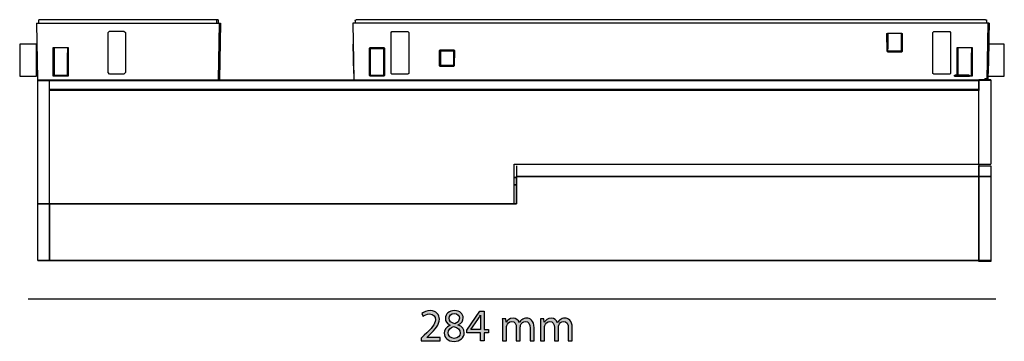
# Model space of a CAD drawing. Units: millimetres. Extents: x 213 to 419, y -266 to -218.
# Drawn here: x 213 to 350, y -263 to -218 of the extents above; entities that cross this region are included whole.
import ezdxf

# ---------------------------------------------------------------- set-up
doc = ezdxf.new("R2010")
doc.units = ezdxf.units.MM
doc.header["$MEASUREMENT"] = 0
doc.layers.add('Livello 1', color=7, linetype='Continuous')

msp = doc.modelspace()

# ---------------------------------------------------------------- hatches: boundary and pattern name
at = {"layer": 'Livello 1', "lineweight": -2}
h = msp.add_hatch(color=256, dxfattribs=at)
h.dxf.hatch_style = 2
h.paths.add_polyline_path([(347.81, -251.9), (346.18, -251.9), (346.18, -251.77), (347.81, -251.77)])
h = msp.add_hatch(color=256, dxfattribs=at)
h.dxf.hatch_style = 2
edge = h.paths.add_edge_path()
edge.add_spline(control_points=[(268.74, -262.93), (268.74, -262.93), (268.74, -262.58), (268.74, -262.58), (268.74, -262.58), (269.18, -262.16), (269.18, -262.16), (270.23, -261.15), (270.71, -260.62), (270.72, -260), (270.72, -259.58), (270.51, -259.19), (269.9, -259.19), (269.52, -259.19), (269.21, -259.38), (269.02, -259.54), (269.02, -259.54), (268.84, -259.15), (268.84, -259.15), (269.13, -258.91), (269.53, -258.73), (270.01, -258.73), (270.9, -258.73), (271.28, -259.34), (271.28, -259.93), (271.28, -260.69), (270.72, -261.31), (269.85, -262.15), (269.85, -262.15), (269.52, -262.45), (269.52, -262.45), (269.52, -262.45), (269.52, -262.46), (269.52, -262.46), (269.52, -262.46), (271.38, -262.46), (271.38, -262.46), (271.38, -262.46), (271.38, -262.93), (271.38, -262.93), (271.38, -262.93), (268.74, -262.93), (268.74, -262.93)], knot_values=[0, 0, 0, 0, 1, 1, 1, 2, 2, 2, 3, 3, 3, 4, 4, 4, 5, 5, 5, 6, 6, 6, 7, 7, 7, 8, 8, 8, 9, 9, 9, 10, 10, 10, 11, 11, 11, 12, 12, 12, 13, 13, 13, 14, 14, 14, 14], degree=3, periodic=0)
h = msp.add_hatch(color=256, dxfattribs=at)
h.dxf.hatch_style = 2
edge = h.paths.add_edge_path()
edge.add_spline(control_points=[(271.95, -261.88), (271.95, -261.36), (272.26, -260.99), (272.77, -260.77), (272.77, -260.77), (272.76, -260.75), (272.76, -260.75), (272.3, -260.54), (272.11, -260.18), (272.11, -259.83), (272.11, -259.17), (272.66, -258.73), (273.38, -258.73), (274.18, -258.73), (274.58, -259.23), (274.58, -259.74), (274.58, -260.09), (274.41, -260.47), (273.9, -260.71), (273.9, -260.71), (273.9, -260.73), (273.9, -260.73), (274.42, -260.93), (274.74, -261.29), (274.74, -261.8), (274.74, -262.51), (274.12, -263), (273.33, -263), (272.47, -263), (271.95, -262.48), (271.95, -261.88)], knot_values=[0, 0, 0, 0, 1, 1, 1, 2, 2, 2, 3, 3, 3, 4, 4, 4, 5, 5, 5, 6, 6, 6, 7, 7, 7, 8, 8, 8, 9, 9, 9, 10, 10, 10, 10], degree=3, periodic=0)
edge = h.paths.add_edge_path()
edge.add_spline(control_points=[(274.17, -261.85), (274.17, -261.35), (273.82, -261.11), (273.26, -260.95), (272.78, -261.09), (272.52, -261.41), (272.52, -261.8), (272.5, -262.22), (272.82, -262.59), (273.34, -262.59), (273.85, -262.59), (274.17, -262.28), (274.17, -261.85)], knot_values=[0, 0, 0, 0, 1, 1, 1, 2, 2, 2, 3, 3, 3, 4, 4, 4, 4], degree=3, periodic=0)
edge = h.paths.add_edge_path()
edge.add_spline(control_points=[(272.63, -259.79), (272.63, -260.2), (272.94, -260.42), (273.42, -260.55), (273.78, -260.43), (274.05, -260.18), (274.05, -259.8), (274.05, -259.47), (273.85, -259.13), (273.35, -259.13), (272.89, -259.13), (272.63, -259.43), (272.63, -259.79)], knot_values=[0, 0, 0, 0, 1, 1, 1, 2, 2, 2, 3, 3, 3, 4, 4, 4, 4], degree=3, periodic=0)
h = msp.add_hatch(color=256, dxfattribs=at)
h.dxf.hatch_style = 2
h.paths.add_polyline_path([(276.98, -262.93), (276.98, -261.8), (275.07, -261.8), (275.07, -261.43), (276.91, -258.8), (277.51, -258.8), (277.51, -261.36), (278.09, -261.36), (278.09, -261.8), (277.51, -261.8), (277.51, -262.93)])
edge = h.paths.add_edge_path()
edge.add_spline(control_points=[(276.98, -261.36), (276.98, -261.36), (276.98, -259.99), (276.98, -259.99), (276.98, -259.77), (276.99, -259.55), (277, -259.34), (277, -259.34), (276.98, -259.34), (276.98, -259.34), (276.86, -259.58), (276.75, -259.76), (276.64, -259.95), (276.64, -259.95), (275.63, -261.35), (275.63, -261.35), (275.63, -261.35), (275.63, -261.36), (275.63, -261.36), (275.63, -261.36), (276.98, -261.36), (276.98, -261.36)], knot_values=[0, 0, 0, 0, 1, 1, 1, 2, 2, 2, 3, 3, 3, 4, 4, 4, 5, 5, 5, 6, 6, 6, 7, 7, 7, 7], degree=3, periodic=0)
h = msp.add_hatch(color=256, dxfattribs=at)
h.dxf.hatch_style = 2
edge = h.paths.add_edge_path()
edge.add_spline(control_points=[(280.04, -260.68), (280.04, -260.37), (280.03, -260.11), (280.01, -259.85), (280.01, -259.85), (280.5, -259.85), (280.5, -259.85), (280.5, -259.85), (280.53, -260.35), (280.53, -260.35), (280.53, -260.35), (280.55, -260.35), (280.55, -260.35), (280.72, -260.06), (281, -259.78), (281.51, -259.78), (281.93, -259.78), (282.25, -260.04), (282.38, -260.4), (282.38, -260.4), (282.39, -260.4), (282.39, -260.4), (282.49, -260.23), (282.61, -260.09), (282.74, -260), (282.92, -259.86), (283.12, -259.78), (283.42, -259.78), (283.82, -259.78), (284.43, -260.05), (284.43, -261.12), (284.43, -261.12), (284.43, -262.93), (284.43, -262.93), (284.43, -262.93), (283.88, -262.93), (283.88, -262.93), (283.88, -262.93), (283.88, -261.19), (283.88, -261.19), (283.88, -260.6), (283.66, -260.24), (283.21, -260.24), (282.9, -260.24), (282.65, -260.48), (282.55, -260.75), (282.53, -260.82), (282.51, -260.93), (282.51, -261.03), (282.51, -261.03), (282.51, -262.93), (282.51, -262.93), (282.51, -262.93), (281.96, -262.93), (281.96, -262.93), (281.96, -262.93), (281.96, -261.08), (281.96, -261.08), (281.96, -260.6), (281.75, -260.24), (281.32, -260.24), (280.97, -260.24), (280.72, -260.52), (280.63, -260.8), (280.6, -260.88), (280.58, -260.98), (280.58, -261.07), (280.58, -261.07), (280.58, -262.93), (280.58, -262.93), (280.58, -262.93), (280.04, -262.93), (280.04, -262.93), (280.04, -262.93), (280.04, -260.68), (280.04, -260.68)], knot_values=[0, 0, 0, 0, 1, 1, 1, 2, 2, 2, 3, 3, 3, 4, 4, 4, 5, 5, 5, 6, 6, 6, 7, 7, 7, 8, 8, 8, 9, 9, 9, 10, 10, 10, 11, 11, 11, 12, 12, 12, 13, 13, 13, 14, 14, 14, 15, 15, 15, 16, 16, 16, 17, 17, 17, 18, 18, 18, 19, 19, 19, 20, 20, 20, 21, 21, 21, 22, 22, 22, 23, 23, 23, 24, 24, 24, 25, 25, 25, 25], degree=3, periodic=0)
h = msp.add_hatch(color=256, dxfattribs=at)
h.dxf.hatch_style = 2
edge = h.paths.add_edge_path()
edge.add_spline(control_points=[(285.33, -260.68), (285.33, -260.37), (285.33, -260.11), (285.31, -259.85), (285.31, -259.85), (285.8, -259.85), (285.8, -259.85), (285.8, -259.85), (285.82, -260.35), (285.82, -260.35), (285.82, -260.35), (285.84, -260.35), (285.84, -260.35), (286.01, -260.06), (286.3, -259.78), (286.81, -259.78), (287.23, -259.78), (287.54, -260.04), (287.68, -260.4), (287.68, -260.4), (287.69, -260.4), (287.69, -260.4), (287.79, -260.23), (287.91, -260.09), (288.03, -260), (288.22, -259.86), (288.42, -259.78), (288.71, -259.78), (289.12, -259.78), (289.72, -260.05), (289.72, -261.12), (289.72, -261.12), (289.72, -262.93), (289.72, -262.93), (289.72, -262.93), (289.18, -262.93), (289.18, -262.93), (289.18, -262.93), (289.18, -261.19), (289.18, -261.19), (289.18, -260.6), (288.96, -260.24), (288.51, -260.24), (288.19, -260.24), (287.94, -260.48), (287.85, -260.75), (287.82, -260.82), (287.8, -260.93), (287.8, -261.03), (287.8, -261.03), (287.8, -262.93), (287.8, -262.93), (287.8, -262.93), (287.26, -262.93), (287.26, -262.93), (287.26, -262.93), (287.26, -261.08), (287.26, -261.08), (287.26, -260.6), (287.04, -260.24), (286.62, -260.24), (286.27, -260.24), (286.01, -260.52), (285.92, -260.8), (285.89, -260.88), (285.88, -260.98), (285.88, -261.07), (285.88, -261.07), (285.88, -262.93), (285.88, -262.93), (285.88, -262.93), (285.33, -262.93), (285.33, -262.93), (285.33, -262.93), (285.33, -260.68), (285.33, -260.68)], knot_values=[0, 0, 0, 0, 1, 1, 1, 2, 2, 2, 3, 3, 3, 4, 4, 4, 5, 5, 5, 6, 6, 6, 7, 7, 7, 8, 8, 8, 9, 9, 9, 10, 10, 10, 11, 11, 11, 12, 12, 12, 13, 13, 13, 14, 14, 14, 15, 15, 15, 16, 16, 16, 17, 17, 17, 18, 18, 18, 19, 19, 19, 20, 20, 20, 21, 21, 21, 22, 22, 22, 23, 23, 23, 24, 24, 24, 25, 25, 25, 25], degree=3, periodic=0)

# ---------------------------------------------------------------- linework, layer by layer
msp.add_line((214.18, -257.08), (348.54, -257.08), dxfattribs=at)
for points in [[(215.65, -218.31), (215.65, -218.81)], [(215.91, -218.31), (215.68, -218.31)], [(229.74, -218.31), (215.91, -218.31)], [(230.41, -218.31), (229.74, -218.31)], [(236.25, -218.31), (230.41, -218.31)], [(236.92, -218.31), (236.25, -218.31)], [(240.36, -218.31), (236.92, -218.31)], [(240.58, -218.31), (240.36, -218.31)], [(240.36, -218.31), (240.36, -218.81)], [(240.58, -218.31), (240.58, -218.81)], [(259.6, -218.45), (259.63, -218.33)], [(259.6, -218.45), (259.6, -218.81)], [(259.63, -218.33), (259.74, -218.31)], [(260.05, -218.31), (259.88, -218.31), (259.8, -218.31), (259.77, -218.31), (259.74, -218.31)], [(346.79, -218.31), (260.05, -218.31)], [(347.1, -218.31), (347.07, -218.31), (347.01, -218.31), (346.99, -218.31), (346.78, -218.31)], [(347.1, -218.31), (347.21, -218.33)], [(347.21, -218.33), (347.24, -218.45)], [(347.24, -218.45), (347.24, -218.81)], [(215.34, -218.81), (215.37, -218.81), (215.4, -218.81), (215.48, -218.81)], [(215.34, -218.81), (215.48, -226.62)], [(215.48, -218.81), (240.76, -218.81)], [(225.29, -220.11), (225.51, -219.89)], [(225.51, -219.89), (227.49, -219.89)], [(227.49, -219.89), (227.71, -220.11)], [(240.64, -226.62), (240.75, -218.81)], [(240.75, -218.81), (240.84, -218.81), (240.86, -218.81), (240.9, -218.81)], [(240.89, -218.81), (240.78, -226.62)], [(259.26, -218.81), (259.4, -226.62)], [(259.4, -218.81), (259.34, -218.81), (259.29, -218.81), (259.26, -218.81)], [(347.43, -218.81), (259.4, -218.81)], [(264.61, -220.08), (264.69, -219.97)], [(264.7, -219.97), (266.92, -219.97)], [(266.92, -219.97), (267.04, -220.08)], [(339.8, -220.08), (339.92, -219.97)], [(339.92, -219.97), (342.14, -219.97)], [(342.14, -219.97), (342.23, -220.08)], [(347.43, -218.81), (347.29, -226.62)], [(347.58, -218.81), (347.43, -226.62)], [(347.58, -218.81), (347.55, -218.81), (347.49, -218.81), (347.43, -218.81)], [(225.29, -225.66), (225.29, -220.11)], [(227.71, -220.11), (227.71, -225.66)], [(264.61, -225.8), (264.61, -220.08)], [(267.04, -220.08), (267.04, -225.8)], [(333.41, -220.25), (333.52, -220.17)], [(333.46, -222.73), (333.41, -220.25)], [(333.52, -220.17), (335.43, -220.17)], [(333.55, -220.17), (333.55, -220.2)], [(333.55, -220.2), (333.55, -220.5)], [(333.55, -220.2), (335.41, -220.2)], [(333.55, -220.5), (333.55, -221.24)], [(333.55, -221.24), (333.55, -221.77)], [(335.41, -220.2), (335.41, -220.17)], [(335.41, -220.5), (335.41, -220.2)], [(335.41, -221.24), (335.41, -220.5)], [(335.41, -221.77), (335.41, -221.24)], [(335.43, -220.17), (335.52, -220.25)], [(335.52, -220.25), (335.52, -222.73)], [(339.8, -225.8), (339.8, -220.08)], [(342.23, -220.08), (342.23, -225.8)], [(213.02, -226.17), (215.34, -226.17), (215.34, -221.69), (213.02, -221.69), (213.02, -226.17)], [(215.34, -221.69), (215.43, -225.77)], [(215.4, -221.69), (215.34, -221.69)], [(217.65, -226.17), (217.65, -222.17)], [(217.65, -222.17), (219.76, -222.17)], [(217.79, -222.33), (217.79, -222.9)], [(219.65, -222.33), (219.65, -222.9)], [(219.77, -222.17), (219.77, -226.17)], [(259.32, -221.69), (259.26, -221.69)], [(259.26, -221.69), (259.34, -225.77)], [(261.6, -222.25), (261.69, -222.17)], [(261.6, -226.05), (261.6, -222.25)], [(261.69, -222.17), (263.57, -222.17)], [(261.71, -222.9), (261.71, -222.33)], [(261.71, -222.33), (263.57, -222.33)], [(263.57, -222.17), (263.68, -222.25)], [(263.57, -222.9), (263.57, -222.33)], [(263.68, -222.25), (263.68, -226.05)], [(271.29, -222.59), (271.4, -222.48)], [(271.29, -224.73), (271.29, -222.59)], [(271.43, -222.62), (271.29, -222.62)], [(271.43, -222.68), (271.29, -222.68)], [(271.4, -222.48), (273.29, -222.48)], [(271.43, -222.48), (271.43, -222.67)], [(271.43, -222.68), (271.43, -223.41)], [(273.29, -222.68), (271.43, -222.68)], [(273.29, -222.68), (273.29, -222.48)], [(273.29, -222.48), (273.37, -222.59)], [(273.38, -222.68), (273.29, -222.68)], [(273.29, -223.41), (273.29, -222.68)], [(273.38, -222.59), (273.34, -224.73)], [(333.55, -222.68), (333.47, -222.68)], [(333.55, -222.81), (333.47, -222.73)], [(333.55, -221.77), (333.55, -222.36)], [(333.55, -222.7), (333.55, -222.37)], [(333.55, -222.7), (333.55, -222.81)], [(335.41, -222.7), (333.55, -222.7)], [(335.41, -222.36), (335.41, -221.77)], [(335.41, -222.7), (335.41, -222.37)], [(335.52, -222.62), (335.41, -222.62)], [(335.52, -222.68), (335.41, -222.68)], [(335.41, -222.81), (335.41, -222.71)], [(335.52, -222.73), (335.43, -222.81)], [(343.15, -226.17), (343.15, -222.17)], [(343.15, -222.17), (345.24, -222.17)], [(343.27, -222.33), (343.27, -222.9)], [(345.13, -222.33), (345.13, -222.9)], [(345.24, -222.17), (345.24, -226.17)], [(347.38, -226.17), (349.7, -226.17), (349.7, -221.69), (347.38, -221.69), (347.38, -226.17)], [(347.49, -225.77), (347.58, -221.69)], [(347.58, -221.69), (347.52, -221.69)], [(217.79, -222.9), (217.79, -224.28)], [(219.65, -224.28), (219.65, -222.9)], [(261.71, -224.28), (261.71, -222.9)], [(263.57, -224.28), (263.57, -222.9)], [(271.43, -223.41), (271.43, -223.94)], [(271.43, -223.94), (271.43, -224.64)], [(273.29, -223.94), (273.29, -223.41)], [(273.29, -224.65), (273.29, -223.94)], [(335.43, -222.81), (333.55, -222.81)], [(343.27, -222.9), (343.27, -224.28)], [(345.13, -224.28), (345.13, -222.9)], [(217.79, -224.28), (217.79, -225.1)], [(217.79, -225.1), (217.79, -225.35)], [(217.79, -225.35), (217.79, -225.97)], [(219.65, -225.1), (219.65, -224.28)], [(219.65, -225.35), (219.65, -225.1)], [(219.65, -225.97), (219.65, -225.35)], [(261.71, -225.1), (261.71, -224.28)], [(261.71, -225.35), (261.71, -225.1)], [(261.71, -225.97), (261.71, -225.35)], [(263.57, -225.1), (263.57, -224.28)], [(263.57, -225.35), (263.57, -225.1)], [(263.57, -225.97), (263.57, -225.35)], [(271.4, -224.81), (271.29, -224.73)], [(273.24, -224.81), (271.4, -224.81)], [(271.43, -224.81), (271.43, -224.64)], [(271.43, -224.65), (273.29, -224.65)], [(273.35, -224.73), (273.24, -224.81)], [(273.29, -224.79), (273.29, -224.64)], [(343.27, -224.28), (343.27, -225.1)], [(343.27, -225.1), (343.27, -225.35)], [(343.27, -225.35), (343.27, -225.97)], [(345.13, -225.1), (345.13, -224.28)], [(345.13, -225.35), (345.13, -225.1)], [(345.13, -225.97), (345.13, -225.35)], [(215.43, -225.77), (215.46, -225.77)], [(215.52, -226.69), (216.35, -226.69), (216.44, -226.69), (217.14, -226.69), (217.14, -226.75), (215.52, -226.75), (215.52, -226.69)], [(215.52, -226.75), (215.52, -226.69)], [(215.52, -228.01), (215.52, -226.75)], [(215.52, -226.75), (217.14, -226.75)], [(346.18, -226.69), (346.18, -226.75), (217.15, -226.75), (217.15, -226.69), (304.59, -226.69), (304.68, -226.69), (324.54, -226.69), (324.66, -226.69), (346.18, -226.69)], [(217.15, -226.75), (217.15, -226.69)], [(346.18, -228.01), (217.15, -228.01), (217.15, -226.75), (346.18, -226.75), (346.18, -228.01)], [(217.15, -228.01), (217.15, -226.75)], [(217.15, -226.75), (346.18, -226.75)], [(217.65, -226.05), (217.79, -226.05)], [(219.77, -226.17), (217.65, -226.17)], [(217.79, -225.97), (217.79, -226.05)], [(219.65, -226.05), (217.79, -226.05)], [(219.65, -226.05), (219.65, -225.97)], [(219.65, -226.05), (219.77, -226.05)], [(225.51, -225.89), (225.29, -225.66)], [(227.49, -225.89), (225.51, -225.89)], [(227.71, -225.66), (227.49, -225.89)], [(259.35, -225.77), (259.37, -225.77)], [(261.6, -226.05), (261.71, -226.05)], [(261.69, -226.17), (261.6, -226.05)], [(263.57, -226.17), (261.69, -226.17)], [(261.71, -226.05), (261.71, -225.97)], [(263.57, -226.05), (261.71, -226.05)], [(263.57, -226.05), (263.57, -225.97)], [(263.57, -226.05), (263.68, -226.05)], [(263.68, -226.05), (263.57, -226.17)], [(264.7, -225.89), (264.61, -225.8)], [(266.92, -225.89), (264.69, -225.89)], [(267.04, -225.8), (266.92, -225.89)], [(339.92, -225.89), (339.8, -225.8)], [(342.14, -225.89), (339.91, -225.89)], [(342.23, -225.8), (342.14, -225.89)], [(342.89, -226.04), (344.76, -226.04), (344.89, -226.04), (344.89, -226.14), (342.8, -226.14), (342.8, -226.04), (342.89, -226.04)], [(342.8, -226.04), (342.89, -226.04)], [(342.8, -226.14), (344.89, -226.14)], [(344.77, -226.04), (342.89, -226.04)], [(343.15, -226.05), (343.26, -226.05)], [(345.24, -226.17), (343.15, -226.17)], [(343.27, -225.97), (343.27, -226.05)], [(344.77, -226.04), (344.89, -226.04)], [(345.13, -226.05), (345.13, -225.97)], [(345.13, -226.05), (345.24, -226.05)], [(346.98, -226.69), (347.81, -226.69), (347.81, -226.75), (346.18, -226.75), (346.18, -226.69), (346.89, -226.69), (346.98, -226.69)], [(346.18, -226.75), (346.18, -226.69)], [(347.81, -226.69), (346.98, -226.69), (346.89, -226.69), (346.18, -226.69)], [(346.18, -228.01), (346.18, -226.75)], [(347.81, -226.75), (346.18, -226.75)], [(347.07, -226.51), (347.16, -226.51), (346.98, -226.69), (346.89, -226.69), (347.07, -226.51)], [(347.07, -226.51), (346.89, -226.69)], [(347.16, -226.51), (346.98, -226.69)], [(347.07, -226.51), (347.01, -226.51)], [(347.16, -226.51), (347.07, -226.51)], [(347.49, -225.77), (347.46, -225.77)], [(347.81, -226.69), (347.81, -226.75)], [(347.81, -226.75), (347.81, -228.01)], [(215.52, -228.17), (215.52, -228.01)], [(215.52, -243.75), (215.52, -228.17)], [(346.18, -228.17), (217.15, -228.17), (217.15, -228.01), (346.18, -228.01), (346.18, -228.17)], [(217.15, -228.17), (217.15, -228.01)], [(217.15, -228.01), (346.18, -228.01)], [(217.15, -243.75), (217.15, -228.17)], [(346.18, -228.17), (346.18, -228.01)], [(346.18, -238.37), (346.18, -228.17)], [(347.81, -228.01), (347.81, -228.17)], [(347.81, -228.17), (347.81, -238.37)], [(281.66, -240.25), (281.66, -238.37), (346.18, -238.37), (346.18, -238.62), (346.18, -240.12), (282, -240.12), (282, -240.25), (281.66, -240.25)], [(281.66, -243.75), (281.66, -241.26), (281.66, -240.25), (281.66, -238.37)], [(281.66, -238.37), (346.18, -238.37)], [(282, -238.62), (282, -240.12)], [(346.18, -238.37), (347.81, -238.37)], [(347.81, -240.12), (346.18, -240.12), (346.18, -238.62), (347.81, -238.62), (347.81, -240.12)], [(346.18, -240.12), (346.18, -238.62)], [(346.18, -238.62), (347.81, -238.62)], [(347.81, -238.62), (347.81, -240.12)], [(282, -243.91), (282, -241.26), (282, -240.25), (282, -240.12), (346.18, -240.12), (346.18, -251.77), (217.14, -251.77), (217.14, -243.91), (281.66, -243.91), (282, -243.91)], [(282, -241.26), (281.66, -241.26), (281.66, -240.25), (282, -240.25), (282, -241.26)], [(282, -240.25), (281.66, -240.25)], [(282, -240.12), (282, -240.25), (282, -241.26), (282, -243.9)], [(282, -240.12), (346.18, -240.12)], [(347.81, -251.77), (346.18, -251.77), (346.18, -240.12), (347.81, -240.12), (347.81, -251.77)], [(346.18, -251.77), (346.18, -240.12)], [(347.81, -240.12), (347.81, -251.77)], [(281.66, -243.75), (281.66, -241.26), (282, -241.26), (282, -243.91), (281.66, -243.91), (281.66, -243.75)], [(281.66, -241.26), (282, -241.26)], [(215.52, -243.91), (215.52, -243.75)], [(217.15, -251.77), (215.52, -251.77), (215.52, -243.9), (217.15, -243.9), (217.15, -251.77)], [(215.52, -251.77), (215.52, -243.9)], [(217.15, -243.91), (215.52, -243.91)], [(282, -243.91), (281.66, -243.91), (217.14, -243.91)], [(217.15, -243.91), (217.15, -243.75)], [(217.15, -251.77), (217.15, -243.9)], [(281.66, -243.91), (281.66, -243.75)], [(215.52, -251.77), (217.14, -251.77)], [(217.15, -251.77), (346.18, -251.77)], [(347.81, -251.9), (346.18, -251.9), (346.18, -251.77), (347.81, -251.77), (347.81, -251.9)], [(347.81, -251.9), (346.18, -251.9), (346.18, -251.77), (347.81, -251.77), (347.81, -251.9), (347.81, -251.9)], [(276.98, -262.93), (276.98, -261.8), (275.07, -261.8), (275.07, -261.43), (276.91, -258.8), (277.51, -258.8), (277.51, -261.36), (278.09, -261.36), (278.09, -261.8), (277.51, -261.8), (277.51, -262.93), (276.98, -262.93)]]:
    msp.add_lwpolyline(points, dxfattribs=at)
for points, knots in [([(268.74, -262.93), (268.74, -262.93), (268.74, -262.58), (268.74, -262.58), (268.74, -262.58), (269.18, -262.16), (269.18, -262.16), (270.23, -261.15), (270.71, -260.62), (270.72, -260), (270.72, -259.58), (270.51, -259.19), (269.9, -259.19), (269.52, -259.19), (269.21, -259.38), (269.02, -259.54), (269.02, -259.54), (268.84, -259.15), (268.84, -259.15), (269.13, -258.91), (269.53, -258.73), (270.01, -258.73), (270.9, -258.73), (271.28, -259.34), (271.28, -259.93), (271.28, -260.69), (270.72, -261.31), (269.85, -262.15), (269.85, -262.15), (269.52, -262.45), (269.52, -262.45), (269.52, -262.45), (269.52, -262.46), (269.52, -262.46), (269.52, -262.46), (271.38, -262.46), (271.38, -262.46), (271.38, -262.46), (271.38, -262.93), (271.38, -262.93), (271.38, -262.93), (268.74, -262.93), (268.74, -262.93)], [0, 0, 0, 0, 1, 1, 1, 2, 2, 2, 3, 3, 3, 4, 4, 4, 5, 5, 5, 6, 6, 6, 7, 7, 7, 8, 8, 8, 9, 9, 9, 10, 10, 10, 11, 11, 11, 12, 12, 12, 13, 13, 13, 14, 14, 14, 14]), ([(271.95, -261.88), (271.95, -261.36), (272.26, -260.99), (272.77, -260.77), (272.77, -260.77), (272.76, -260.75), (272.76, -260.75), (272.3, -260.54), (272.11, -260.18), (272.11, -259.83), (272.11, -259.17), (272.66, -258.73), (273.38, -258.73), (274.18, -258.73), (274.58, -259.23), (274.58, -259.74), (274.58, -260.09), (274.41, -260.47), (273.9, -260.71), (273.9, -260.71), (273.9, -260.73), (273.9, -260.73), (274.42, -260.93), (274.74, -261.29), (274.74, -261.8), (274.74, -262.51), (274.12, -263), (273.33, -263), (272.47, -263), (271.95, -262.48), (271.95, -261.88)], [0, 0, 0, 0, 1, 1, 1, 2, 2, 2, 3, 3, 3, 4, 4, 4, 5, 5, 5, 6, 6, 6, 7, 7, 7, 8, 8, 8, 9, 9, 9, 10, 10, 10, 10]), ([(272.63, -259.79), (272.63, -260.2), (272.94, -260.42), (273.42, -260.55), (273.78, -260.43), (274.05, -260.18), (274.05, -259.8), (274.05, -259.47), (273.85, -259.13), (273.35, -259.13), (272.89, -259.13), (272.63, -259.43), (272.63, -259.79)], [0, 0, 0, 0, 1, 1, 1, 2, 2, 2, 3, 3, 3, 4, 4, 4, 4]), ([(276.98, -261.36), (276.98, -261.36), (276.98, -259.99), (276.98, -259.99), (276.98, -259.77), (276.99, -259.55), (277, -259.34), (277, -259.34), (276.98, -259.34), (276.98, -259.34), (276.86, -259.58), (276.75, -259.76), (276.64, -259.95), (276.64, -259.95), (275.63, -261.35), (275.63, -261.35), (275.63, -261.35), (275.63, -261.36), (275.63, -261.36), (275.63, -261.36), (276.98, -261.36), (276.98, -261.36)], [0, 0, 0, 0, 1, 1, 1, 2, 2, 2, 3, 3, 3, 4, 4, 4, 5, 5, 5, 6, 6, 6, 7, 7, 7, 7]), ([(274.17, -261.85), (274.17, -261.35), (273.82, -261.11), (273.26, -260.95), (272.78, -261.09), (272.52, -261.41), (272.52, -261.8), (272.5, -262.22), (272.82, -262.59), (273.34, -262.59), (273.85, -262.59), (274.17, -262.28), (274.17, -261.85)], [0, 0, 0, 0, 1, 1, 1, 2, 2, 2, 3, 3, 3, 4, 4, 4, 4]), ([(280.04, -260.68), (280.04, -260.37), (280.03, -260.11), (280.01, -259.85), (280.01, -259.85), (280.5, -259.85), (280.5, -259.85), (280.5, -259.85), (280.53, -260.35), (280.53, -260.35), (280.53, -260.35), (280.55, -260.35), (280.55, -260.35), (280.72, -260.06), (281, -259.78), (281.51, -259.78), (281.93, -259.78), (282.25, -260.04), (282.38, -260.4), (282.38, -260.4), (282.39, -260.4), (282.39, -260.4), (282.49, -260.23), (282.61, -260.09), (282.74, -260), (282.92, -259.86), (283.12, -259.78), (283.42, -259.78), (283.82, -259.78), (284.43, -260.05), (284.43, -261.12), (284.43, -261.12), (284.43, -262.93), (284.43, -262.93), (284.43, -262.93), (283.88, -262.93), (283.88, -262.93), (283.88, -262.93), (283.88, -261.19), (283.88, -261.19), (283.88, -260.6), (283.66, -260.24), (283.21, -260.24), (282.9, -260.24), (282.65, -260.48), (282.55, -260.75), (282.53, -260.82), (282.51, -260.93), (282.51, -261.03), (282.51, -261.03), (282.51, -262.93), (282.51, -262.93), (282.51, -262.93), (281.96, -262.93), (281.96, -262.93), (281.96, -262.93), (281.96, -261.08), (281.96, -261.08), (281.96, -260.6), (281.75, -260.24), (281.32, -260.24), (280.97, -260.24), (280.72, -260.52), (280.63, -260.8), (280.6, -260.88), (280.58, -260.98), (280.58, -261.07), (280.58, -261.07), (280.58, -262.93), (280.58, -262.93), (280.58, -262.93), (280.04, -262.93), (280.04, -262.93), (280.04, -262.93), (280.04, -260.68), (280.04, -260.68)], [0, 0, 0, 0, 1, 1, 1, 2, 2, 2, 3, 3, 3, 4, 4, 4, 5, 5, 5, 6, 6, 6, 7, 7, 7, 8, 8, 8, 9, 9, 9, 10, 10, 10, 11, 11, 11, 12, 12, 12, 13, 13, 13, 14, 14, 14, 15, 15, 15, 16, 16, 16, 17, 17, 17, 18, 18, 18, 19, 19, 19, 20, 20, 20, 21, 21, 21, 22, 22, 22, 23, 23, 23, 24, 24, 24, 25, 25, 25, 25]), ([(285.33, -260.68), (285.33, -260.37), (285.33, -260.11), (285.31, -259.85), (285.31, -259.85), (285.8, -259.85), (285.8, -259.85), (285.8, -259.85), (285.82, -260.35), (285.82, -260.35), (285.82, -260.35), (285.84, -260.35), (285.84, -260.35), (286.01, -260.06), (286.3, -259.78), (286.81, -259.78), (287.23, -259.78), (287.54, -260.04), (287.68, -260.4), (287.68, -260.4), (287.69, -260.4), (287.69, -260.4), (287.79, -260.23), (287.91, -260.09), (288.03, -260), (288.22, -259.86), (288.42, -259.78), (288.71, -259.78), (289.12, -259.78), (289.72, -260.05), (289.72, -261.12), (289.72, -261.12), (289.72, -262.93), (289.72, -262.93), (289.72, -262.93), (289.18, -262.93), (289.18, -262.93), (289.18, -262.93), (289.18, -261.19), (289.18, -261.19), (289.18, -260.6), (288.96, -260.24), (288.51, -260.24), (288.19, -260.24), (287.94, -260.48), (287.85, -260.75), (287.82, -260.82), (287.8, -260.93), (287.8, -261.03), (287.8, -261.03), (287.8, -262.93), (287.8, -262.93), (287.8, -262.93), (287.26, -262.93), (287.26, -262.93), (287.26, -262.93), (287.26, -261.08), (287.26, -261.08), (287.26, -260.6), (287.04, -260.24), (286.62, -260.24), (286.27, -260.24), (286.01, -260.52), (285.92, -260.8), (285.89, -260.88), (285.88, -260.98), (285.88, -261.07), (285.88, -261.07), (285.88, -262.93), (285.88, -262.93), (285.88, -262.93), (285.33, -262.93), (285.33, -262.93), (285.33, -262.93), (285.33, -260.68), (285.33, -260.68)], [0, 0, 0, 0, 1, 1, 1, 2, 2, 2, 3, 3, 3, 4, 4, 4, 5, 5, 5, 6, 6, 6, 7, 7, 7, 8, 8, 8, 9, 9, 9, 10, 10, 10, 11, 11, 11, 12, 12, 12, 13, 13, 13, 14, 14, 14, 15, 15, 15, 16, 16, 16, 17, 17, 17, 18, 18, 18, 19, 19, 19, 20, 20, 20, 21, 21, 21, 22, 22, 22, 23, 23, 23, 24, 24, 24, 25, 25, 25, 25])]:
    msp.add_open_spline(points, degree=3, knots=knots, dxfattribs=at)

doc.saveas('drawing.dxf')
